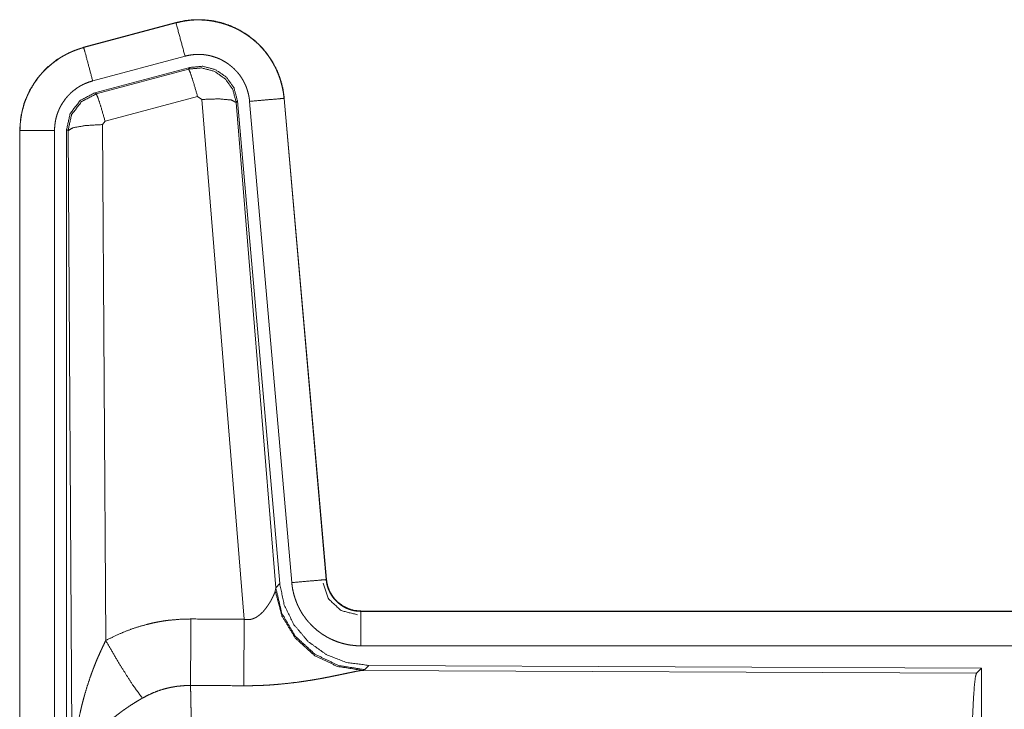
# Model space of a CAD drawing. Units: inches. Extents: x 24 to 148, y 18 to 130.
# Drawn here: x 26 to 27, y 48 to 49 of the extents above; entities that cross this region are included whole.
import ezdxf

# ---------------------------------------------------------------- set-up
doc = ezdxf.new("R2010")
doc.units = ezdxf.units.IN
doc.header["$MEASUREMENT"] = 0
doc.layers.add('1', color=7, linetype='Continuous', true_color=0xffffff)

msp = doc.modelspace()

# ---------------------------------------------------------------- linework, layer by layer
at = {"layer": '1', "color": 18, "linetype": 'Continuous', "lineweight": 18}
for p, q in [((26.2877, 48.7995), (26.1541, 48.7637)), ((26.1542, 48.7633), (26.2878, 48.7991)), ((26.2877, 48.7995), (26.2878, 48.7991)), ((26.1541, 48.7637), (26.1542, 48.7633)), ((26.1672, 48.7151), (26.3008, 48.7509)), ((26.1702, 48.6977), (26.3076, 48.7345)), ((26.1723, 48.6961), (26.306, 48.7322)), ((26.306, 48.7322), (26.3076, 48.7345)), ((26.1702, 48.6977), (26.1723, 48.6961)), ((26.3189, 48.6926), (26.1852, 48.6565)), ((26.3251, 48.6881), (26.3189, 48.6926)), ((26.3864, 47.9352), (26.3251, 48.6881)), ((26.3766, 48.6862), (26.3749, 48.6838)), ((26.3749, 48.6838), (26.4321, 47.9808)), ((26.3766, 48.6862), (26.4378, 47.987)), ((26.3943, 48.6854), (26.4553, 47.9883)), ((26.4441, 48.6897), (26.5051, 47.9926)), ((26.4445, 48.6897), (26.4441, 48.6897)), ((26.5055, 47.9927), (26.4445, 48.6897)), ((26.1852, 48.6565), (26.1815, 48.6517)), ((26.1815, 48.6517), (26.1861, 47.9044)), ((26.0615, 48.6431), (26.0619, 48.6431)), ((26.0615, 48.6431), (26.0615, 47.4369)), ((26.0619, 47.4369), (26.0619, 48.6431)), ((26.1119, 47.4369), (26.1119, 48.6431)), ((26.1316, 48.643), (26.1295, 48.6446)), ((26.1295, 47.4345), (26.1295, 48.6446)), ((26.1374, 47.6899), (26.1316, 48.643)), ((26.4314, 47.9761), (26.4321, 47.9808)), ((26.4321, 47.9808), (26.4378, 47.987)), ((26.5055, 47.9927), (26.5051, 47.9926)), ((26.5553, 47.9471), (26.5553, 47.9466)), ((32.0867, 47.9471), (26.5553, 47.9471)), ((26.5553, 47.9466), (31.0469, 47.9466)), ((26.5553, 47.8967), (31.0469, 47.8967)), ((26.5666, 47.8684), (26.5609, 47.8622)), ((26.5666, 47.8684), (27.4536, 47.8645)), ((26.5609, 47.8622), (26.5572, 47.8611)), ((26.5572, 47.8611), (27.4463, 47.8572)), ((27.4463, 47.8572), (27.4536, 47.8645)), ((27.4536, 47.8645), (27.4536, 47.2696))]:
    msp.add_line(p, q, dxfattribs=at)
for points, knots in [([(26.4445, 48.6897), (26.4426, 48.7032), (26.4392, 48.7164), (26.4344, 48.7292), (26.4282, 48.7413), (26.4208, 48.7527), (26.4122, 48.7633), (26.4024, 48.7728), (26.3917, 48.7812), (26.3801, 48.7884), (26.3679, 48.7943), (26.355, 48.7988), (26.3418, 48.8019), (26.3282, 48.8035), (26.3146, 48.8037), (26.3011, 48.8023), (26.2877, 48.7995)], [0, 0, 0.062537, 0.125056, 0.187562, 0.250059, 0.312547, 0.375039, 0.437523, 0.500008, 0.562481, 0.624962, 0.687448, 0.749943, 0.812442, 0.874951, 0.937468, 1, 1]), ([(26.2878, 48.7991), (26.2945, 48.8007), (26.3011, 48.8019), (26.3078, 48.8028), (26.3146, 48.8033), (26.3214, 48.8034), (26.3282, 48.8031), (26.3299, 48.803), (26.3316, 48.8028), (26.3333, 48.8027), (26.335, 48.8025), (26.3383, 48.802), (26.3417, 48.8015), (26.3483, 48.8001), (26.3549, 48.7984), (26.3613, 48.7964), (26.3677, 48.7939), (26.3692, 48.7933), (26.3708, 48.7926), (26.3724, 48.7919), (26.3739, 48.7911), (26.377, 48.7896), (26.38, 48.788), (26.3858, 48.7846), (26.3914, 48.7809), (26.3969, 48.7769), (26.4021, 48.7725), (26.4034, 48.7714), (26.4046, 48.7702), (26.4059, 48.7691), (26.4071, 48.7679), (26.4095, 48.7655), (26.4119, 48.763), (26.4163, 48.7579), (26.4204, 48.7525), (26.4243, 48.747), (26.4278, 48.7412), (26.4287, 48.7397), (26.4295, 48.7382), (26.4303, 48.7367), (26.4311, 48.7352), (26.4326, 48.7321), (26.434, 48.729), (26.4366, 48.7228), (26.4388, 48.7164), (26.4406, 48.7099), (26.4421, 48.7032), (26.4428, 48.6999), (26.4433, 48.6965), (26.4437, 48.6931), (26.4441, 48.6897)], [0, 0, 0.031408, 0.062624, 0.093733, 0.124833, 0.156017, 0.187382, 0.195259, 0.203137, 0.210995, 0.218834, 0.234476, 0.250074, 0.281194, 0.312294, 0.343454, 0.374777, 0.382644, 0.390525, 0.398389, 0.406242, 0.421904, 0.437517, 0.468659, 0.499755, 0.530899, 0.56218, 0.570041, 0.577914, 0.585793, 0.593658, 0.60934, 0.624975, 0.656124, 0.687221, 0.718343, 0.749605, 0.757447, 0.765311, 0.773185, 0.781056, 0.796766, 0.81241, 0.843597, 0.874694, 0.90582, 0.937039, 0.95273, 0.968469, 0.984237, 1, 1]), ([(26.3008, 48.7509), (26.2944, 48.7745), (26.2878, 48.7991)], [0, 0, 0.490156, 1, 1]), ([(26.1541, 48.7637), (26.1349, 48.7568), (26.117, 48.7469), (26.101, 48.7342), (26.0873, 48.7191), (26.0763, 48.702), (26.0681, 48.6832), (26.0632, 48.6634), (26.0615, 48.6431)], [0, 0, 0.125021, 0.250019, 0.375019, 0.5, 0.624991, 0.749981, 0.874985, 1, 1]), ([(26.0619, 48.6431), (26.0623, 48.6533), (26.0636, 48.6633), (26.0656, 48.6733), (26.0685, 48.6831), (26.0689, 48.6843), (26.0694, 48.6855), (26.0698, 48.6867), (26.0703, 48.6879), (26.0712, 48.6902), (26.0722, 48.6926), (26.0743, 48.6972), (26.0766, 48.7017), (26.0818, 48.7105), (26.0876, 48.7188), (26.0892, 48.7208), (26.0908, 48.7228), (26.0925, 48.7248), (26.0942, 48.7267), (26.0977, 48.7304), (26.1013, 48.7339), (26.109, 48.7405), (26.1172, 48.7465), (26.1183, 48.7472), (26.1193, 48.7479), (26.1204, 48.7486), (26.1215, 48.7493), (26.1237, 48.7506), (26.1259, 48.7519), (26.1304, 48.7543), (26.135, 48.7565), (26.1397, 48.7585), (26.1445, 48.7603), (26.1469, 48.7611), (26.1493, 48.7619), (26.1505, 48.7623), (26.1517, 48.7626), (26.1524, 48.7628), (26.153, 48.763), (26.1533, 48.7631), (26.1536, 48.7632), (26.1539, 48.7632), (26.1541, 48.7633), (26.1542, 48.7633)], [0, 0, 0.062695, 0.124928, 0.187161, 0.249765, 0.257646, 0.265515, 0.273389, 0.281232, 0.296903, 0.312537, 0.343714, 0.374837, 0.437037, 0.499576, 0.515312, 0.531048, 0.546747, 0.562403, 0.59361, 0.624749, 0.686935, 0.749406, 0.757262, 0.765127, 0.77301, 0.780884, 0.796615, 0.812297, 0.843589, 0.874806, 0.906001, 0.937231, 0.952872, 0.968538, 0.976389, 0.984248, 0.98818, 0.99212, 0.994088, 0.996061, 0.998028, 0.999016, 1, 1]), ([(26.1672, 48.7151), (26.1561, 48.7563), (26.1542, 48.7633)], [0, 0, 0.854665, 1, 1]), ([(26.3008, 48.7509), (26.3047, 48.7518), (26.3087, 48.7525), (26.3127, 48.753), (26.3168, 48.7533), (26.3208, 48.7534), (26.3249, 48.7533), (26.3259, 48.7532), (26.327, 48.7531), (26.328, 48.753), (26.329, 48.7529), (26.331, 48.7526), (26.333, 48.7523), (26.337, 48.7515), (26.3409, 48.7504), (26.3447, 48.7492), (26.3486, 48.7478), (26.3504, 48.747), (26.3523, 48.7461), (26.3541, 48.7452), (26.3559, 48.7442), (26.3594, 48.7422), (26.3628, 48.74), (26.366, 48.7375), (26.3692, 48.7349), (26.3707, 48.7336), (26.3722, 48.7322), (26.3736, 48.7307), (26.375, 48.7292), (26.3777, 48.7262), (26.3802, 48.723), (26.3825, 48.7196), (26.3846, 48.7162), (26.3851, 48.7153), (26.3856, 48.7144), (26.3861, 48.7135), (26.3865, 48.7126), (26.3874, 48.7107), (26.3883, 48.7089), (26.3898, 48.7051), (26.3911, 48.7013), (26.3922, 48.6974), (26.3931, 48.6935), (26.3935, 48.6915), (26.3938, 48.6894), (26.3941, 48.6874), (26.3943, 48.6854)], [0, 0, 0.031421, 0.062621, 0.093739, 0.124841, 0.15603, 0.187387, 0.195264, 0.203136, 0.210993, 0.218835, 0.234485, 0.250081, 0.281196, 0.312295, 0.343464, 0.374778, 0.390513, 0.40624, 0.421915, 0.437516, 0.468664, 0.499767, 0.530905, 0.562185, 0.577915, 0.593664, 0.609338, 0.624966, 0.656127, 0.687216, 0.718348, 0.749593, 0.757447, 0.765302, 0.773182, 0.781059, 0.796768, 0.812414, 0.843592, 0.874693, 0.905814, 0.93704, 0.952715, 0.968466, 0.984233, 1, 1]), ([(26.3076, 48.7345), (26.3266, 48.7362), (26.3451, 48.7312), (26.3607, 48.7203), (26.3717, 48.7047), (26.3766, 48.6862)], [0, 0, 0.200052, 0.400026, 0.599973, 0.799939, 1, 1]), ([(26.306, 48.7322), (26.325, 48.7338), (26.3434, 48.7288), (26.359, 48.7179), (26.37, 48.7023), (26.3749, 48.6838)], [0, 0, 0.199924, 0.399892, 0.599936, 0.799964, 1, 1]), ([(26.3189, 48.6926), (26.3131, 48.7126), (26.3085, 48.7267), (26.306, 48.7322)], [0, 0, 0.499988, 0.857195, 1, 1]), ([(26.1119, 48.6431), (26.1122, 48.6492), (26.1129, 48.6552), (26.1141, 48.6611), (26.1158, 48.667), (26.1164, 48.6685), (26.1169, 48.6699), (26.1175, 48.6713), (26.1181, 48.6727), (26.1193, 48.6755), (26.1207, 48.6782), (26.1238, 48.6834), (26.1273, 48.6884), (26.1282, 48.6896), (26.1292, 48.6908), (26.1302, 48.692), (26.1312, 48.6931), (26.1333, 48.6953), (26.1355, 48.6975), (26.1401, 48.7014), (26.145, 48.705), (26.1463, 48.7059), (26.1476, 48.7067), (26.1489, 48.7075), (26.1502, 48.7082), (26.1529, 48.7096), (26.1557, 48.711), (26.1613, 48.7132), (26.1672, 48.7151)], [0, 0, 0.06268, 0.124944, 0.187158, 0.249751, 0.265522, 0.281232, 0.296889, 0.312536, 0.343733, 0.374838, 0.437023, 0.499571, 0.515303, 0.531072, 0.546764, 0.562397, 0.593611, 0.624745, 0.686925, 0.749424, 0.765151, 0.780904, 0.796614, 0.81232, 0.843603, 0.874824, 0.937226, 1, 1]), ([(26.1295, 48.6446), (26.1346, 48.6678), (26.1491, 48.6867), (26.1702, 48.6977)], [0, 0, 0.333364, 0.666637, 1, 1]), ([(26.1316, 48.643), (26.1367, 48.6662), (26.1512, 48.6851), (26.1723, 48.6961)], [0, 0, 0.333403, 0.666755, 1, 1]), ([(26.1852, 48.6565), (26.1794, 48.6765), (26.1748, 48.6907), (26.1723, 48.6961)], [0, 0, 0.499951, 0.857205, 1, 1]), ([(26.3251, 48.6881), (26.3493, 48.689), (26.3675, 48.6874), (26.3749, 48.6838)], [0, 0, 0.477955, 0.836756, 1, 1]), ([(26.3943, 48.6854), (26.4369, 48.6891), (26.4441, 48.6897)], [0, 0, 0.854698, 1, 1]), ([(26.1815, 48.6517), (26.157, 48.6504), (26.1388, 48.6472), (26.1316, 48.643)], [0, 0, 0.477016, 0.836458, 1, 1]), ([(26.1119, 48.6431), (26.0692, 48.6431), (26.0619, 48.6431)], [0, 0, 0.854667, 1, 1]), ([(26.5609, 47.8622), (26.5231, 47.8681), (26.4886, 47.8847), (26.4604, 47.9106), (26.441, 47.9436), (26.4321, 47.9808)], [0, 0, 0.199971, 0.399992, 0.600015, 0.800037, 1, 1]), ([(26.4378, 47.987), (26.4444, 47.9557), (26.4585, 47.9271), (26.4792, 47.9027), (26.5052, 47.8841), (26.5349, 47.8725), (26.5666, 47.8684)], [0, 0, 0.166695, 0.333364, 0.500002, 0.666639, 0.833301, 1, 1]), ([(26.4553, 47.9883), (26.4978, 47.992), (26.5051, 47.9926)], [0, 0, 0.854698, 1, 1]), ([(26.4553, 47.9883), (26.4558, 47.9836), (26.4565, 47.979), (26.4575, 47.9745), (26.4586, 47.97), (26.46, 47.9656), (26.4615, 47.9612), (26.4624, 47.959), (26.4633, 47.9569), (26.4638, 47.9558), (26.4642, 47.9548), (26.4647, 47.9537), (26.4653, 47.9526), (26.4674, 47.9485), (26.4697, 47.9445), (26.4723, 47.9406), (26.475, 47.9369), (26.4778, 47.9332), (26.4809, 47.9297), (26.4825, 47.928), (26.4841, 47.9263), (26.4858, 47.9246), (26.4875, 47.9231), (26.4909, 47.92), (26.4946, 47.9171), (26.4983, 47.9144), (26.5022, 47.9119), (26.5042, 47.9107), (26.5062, 47.9095), (26.5072, 47.9089), (26.5082, 47.9084), (26.5093, 47.9078), (26.5103, 47.9073), (26.5146, 47.9053), (26.5188, 47.9035), (26.5232, 47.9019), (26.5276, 47.9006), (26.5321, 47.8994), (26.5366, 47.8984), (26.5389, 47.898), (26.5412, 47.8977), (26.5436, 47.8974), (26.5459, 47.8971), (26.5506, 47.8968), (26.5553, 47.8967)], [0, 0, 0.031418, 0.062658, 0.093785, 0.124859, 0.155967, 0.187181, 0.202819, 0.218532, 0.226403, 0.234286, 0.242146, 0.249994, 0.281279, 0.312417, 0.343509, 0.374613, 0.405767, 0.437078, 0.452815, 0.46855, 0.484237, 0.49987, 0.53105, 0.56215, 0.593228, 0.624373, 0.639974, 0.655628, 0.663468, 0.671325, 0.679198, 0.687071, 0.718451, 0.749654, 0.780773, 0.811849, 0.842962, 0.874182, 0.88985, 0.905569, 0.921311, 0.937056, 0.968514, 1, 1]), ([(26.5006, 47.9874), (26.5087, 47.9643), (26.5267, 47.9477), (26.5504, 47.9417)], [0, 0, 0.333323, 0.66669, 1, 1]), ([(26.5051, 47.9926), (26.5057, 47.988), (26.5067, 47.9835), (26.5074, 47.9812), (26.5082, 47.979), (26.5086, 47.978), (26.5091, 47.9769), (26.5096, 47.9758), (26.5101, 47.9747), (26.5123, 47.9707), (26.5149, 47.9668), (26.5164, 47.965), (26.5179, 47.9632), (26.5187, 47.9624), (26.5195, 47.9615), (26.5204, 47.9607), (26.5212, 47.9599), (26.5248, 47.9569), (26.5286, 47.9543), (26.5296, 47.9537), (26.5306, 47.9531), (26.5317, 47.9525), (26.5327, 47.952), (26.5348, 47.951), (26.537, 47.9501), (26.5414, 47.9486), (26.5459, 47.9475), (26.5482, 47.9471), (26.5506, 47.9469), (26.5517, 47.9468), (26.5529, 47.9467), (26.5541, 47.9467), (26.5553, 47.9466)], [0, 0, 0.062637, 0.124866, 0.155968, 0.187169, 0.202854, 0.218558, 0.234274, 0.250017, 0.31242, 0.374632, 0.405778, 0.437114, 0.452851, 0.468577, 0.484257, 0.499897, 0.56217, 0.624393, 0.639992, 0.655642, 0.671355, 0.687078, 0.71847, 0.749677, 0.811853, 0.874162, 0.90558, 0.937049, 0.952786, 0.968516, 0.984251, 1, 1]), ([(26.5553, 47.9471), (26.546, 47.9479), (26.5371, 47.9505), (26.5289, 47.9546), (26.5215, 47.9602), (26.5153, 47.967), (26.5104, 47.9749), (26.5071, 47.9836), (26.5055, 47.9927)], [0, 0, 0.125029, 0.250049, 0.375023, 0.499988, 0.624984, 0.749955, 0.874979, 1, 1]), ([(26.3864, 47.9352), (26.389, 47.9347), (26.3916, 47.9346), (26.3929, 47.9347), (26.3942, 47.9348), (26.3954, 47.935), (26.3967, 47.9352), (26.3979, 47.9355), (26.3991, 47.9359), (26.3997, 47.9361), (26.4003, 47.9364), (26.4008, 47.9366), (26.4014, 47.9368), (26.4036, 47.9379), (26.4056, 47.9392), (26.4075, 47.9406), (26.4093, 47.942), (26.411, 47.9435), (26.4126, 47.9451), (26.4134, 47.9459), (26.4142, 47.9467), (26.4149, 47.9475), (26.4156, 47.9484), (26.4169, 47.95), (26.4182, 47.9517), (26.4206, 47.955), (26.4228, 47.9584), (26.4233, 47.9592), (26.4238, 47.9601), (26.4243, 47.9609), (26.4248, 47.9617), (26.4257, 47.9633), (26.4265, 47.9649), (26.4281, 47.968), (26.4294, 47.9709), (26.4297, 47.9716), (26.43, 47.9723), (26.4303, 47.973), (26.4305, 47.9736), (26.431, 47.9749), (26.4314, 47.9761)], [0, 0, 0.039934, 0.079592, 0.09949, 0.119286, 0.138768, 0.158019, 0.177075, 0.196038, 0.205494, 0.214927, 0.224365, 0.233767, 0.270825, 0.30727, 0.343026, 0.378061, 0.412581, 0.446666, 0.463563, 0.480313, 0.496903, 0.513388, 0.545902, 0.577908, 0.640472, 0.701134, 0.715972, 0.730696, 0.745204, 0.759558, 0.787715, 0.815116, 0.867498, 0.916283, 0.927857, 0.939173, 0.950211, 0.960891, 0.981202, 1, 1]), ([(26.5572, 47.8611), (26.521, 47.8669), (26.4878, 47.883), (26.4604, 47.908), (26.4411, 47.9399), (26.4314, 47.9761)], [0, 0, 0.19795, 0.396876, 0.597008, 0.798224, 1, 1]), ([(26.5553, 47.8967), (26.5553, 47.9394), (26.5553, 47.9466)], [0, 0, 0.854723, 1, 1]), ([(26.1861, 47.9044), (26.2005, 47.9116), (26.2151, 47.9179), (26.2301, 47.9233), (26.2454, 47.9277), (26.2532, 47.9296), (26.2611, 47.9312), (26.2651, 47.9319), (26.2691, 47.9326), (26.2731, 47.9332), (26.2771, 47.9337), (26.2931, 47.9351), (26.3093, 47.9356)], [0, 0, 0.125035, 0.24934, 0.373421, 0.497738, 0.560145, 0.622821, 0.654277, 0.68576, 0.717206, 0.748636, 0.874211, 1, 1]), ([(26.3087, 47.8393), (26.3089, 47.8624), (26.3093, 47.9356)], [0, 0, 0.240436, 1, 1]), ([(26.3858, 47.8389), (26.386, 47.862), (26.3864, 47.9352)], [0, 0, 0.24051, 1, 1]), ([(26.1374, 47.6899), (26.1374, 47.6916), (26.1375, 47.6933), (26.1375, 47.6951), (26.1375, 47.6968), (26.1376, 47.7003), (26.1376, 47.7037), (26.1379, 47.7107), (26.1382, 47.7176), (26.139, 47.7314), (26.1403, 47.7452), (26.141, 47.7521), (26.1419, 47.7589), (26.1428, 47.7658), (26.1439, 47.7726), (26.1462, 47.7863), (26.149, 47.7999), (26.1506, 47.8067), (26.1522, 47.8134), (26.154, 47.8201), (26.1558, 47.8268), (26.1599, 47.8402), (26.1643, 47.8534), (26.1655, 47.8566), (26.1667, 47.8599), (26.1679, 47.8632), (26.1692, 47.8664), (26.1717, 47.8729), (26.1744, 47.8793), (26.1772, 47.8856), (26.1801, 47.8919), (26.1831, 47.8982), (26.1861, 47.9044)], [0, 0, 0.007801, 0.015616, 0.023432, 0.031234, 0.046852, 0.062473, 0.093692, 0.124895, 0.187278, 0.249667, 0.280865, 0.312055, 0.343227, 0.374405, 0.436787, 0.499265, 0.530578, 0.561899, 0.593219, 0.624532, 0.687196, 0.749952, 0.765671, 0.781374, 0.797075, 0.812746, 0.844061, 0.875332, 0.906561, 0.937744, 0.968888, 1, 1]), ([(26.1861, 47.9044), (26.2066, 47.8692), (26.2249, 47.8404), (26.239, 47.8209)], [0, 0, 0.411283, 0.756848, 1, 1]), ([(26.5572, 47.8611), (26.555, 47.8608), (26.5524, 47.8604), (26.5517, 47.8603), (26.5509, 47.8602), (26.5502, 47.86), (26.5494, 47.8599), (26.5478, 47.8596), (26.5461, 47.8592), (26.5425, 47.8585), (26.5386, 47.8577), (26.53, 47.8559), (26.5277, 47.8554), (26.5254, 47.8549), (26.5229, 47.8544), (26.5217, 47.8542), (26.5205, 47.8539), (26.5154, 47.8529), (26.5102, 47.8518), (26.5049, 47.8508), (26.4994, 47.8497), (26.4937, 47.8487), (26.488, 47.8477), (26.485, 47.8472), (26.4821, 47.8467), (26.4791, 47.8463), (26.4761, 47.8458), (26.47, 47.8449), (26.4639, 47.844), (26.4513, 47.8425), (26.4385, 47.8412), (26.432, 47.8406), (26.4255, 47.8401), (26.4189, 47.8397), (26.4123, 47.8394), (26.3991, 47.839), (26.3858, 47.8389)], [0, 0, 0.012756, 0.028032, 0.032222, 0.036545, 0.040998, 0.045569, 0.05507, 0.065029, 0.086283, 0.109212, 0.159759, 0.17332, 0.187242, 0.201507, 0.208751, 0.216046, 0.245808, 0.276452, 0.307943, 0.340226, 0.373302, 0.40713, 0.424331, 0.441683, 0.459153, 0.476719, 0.512164, 0.548019, 0.620888, 0.695324, 0.733001, 0.770795, 0.808699, 0.846711, 0.923101, 1, 1]), ([(27.4374, 47.592), (27.4375, 47.637), (27.4379, 47.6808), (27.4385, 47.722), (27.4394, 47.7594), (27.4405, 47.792), (27.4418, 47.8187), (27.4432, 47.8388), (27.4447, 47.8518), (27.4463, 47.8572)], [0, 0, 0.169677, 0.334423, 0.489466, 0.630319, 0.752874, 0.853606, 0.929613, 0.978765, 1, 1]), ([(26.3087, 47.8393), (26.2995, 47.839), (26.2904, 47.8382), (26.2881, 47.8379), (26.2858, 47.8375), (26.2836, 47.8371), (26.2813, 47.8367), (26.2768, 47.8358), (26.2724, 47.8347), (26.2637, 47.8321), (26.2553, 47.8289), (26.247, 47.8252), (26.239, 47.8209)], [0, 0, 0.126057, 0.251899, 0.283393, 0.314897, 0.34645, 0.377971, 0.440705, 0.503142, 0.627373, 0.751246, 0.875274, 1, 1]), ([(26.3087, 47.8393), (26.3088, 47.8351), (26.309, 47.8295), (26.309, 47.8272), (26.3091, 47.8259), (26.3092, 47.8209), (26.3094, 47.8099), (26.3096, 47.7979), (26.3097, 47.7915), (26.3098, 47.7848), (26.3098, 47.7778), (26.3099, 47.7705), (26.3101, 47.7554), (26.3102, 47.7395), (26.3104, 47.7229), (26.3105, 47.701), (26.3106, 47.692), (26.3106, 47.6782), (26.3107, 47.6502), (26.3108, 47.631), (26.3108, 47.6116), (26.3108, 47.6067), (26.3108, 47.6018), (26.3108, 47.592)], [0, 0, 0.016617, 0.039303, 0.048954, 0.053891, 0.07431, 0.118544, 0.167212, 0.19321, 0.220314, 0.248562, 0.277916, 0.339072, 0.403307, 0.470555, 0.558929, 0.595573, 0.651211, 0.764684, 0.84196, 0.920526, 0.940362, 0.960237, 1, 1]), ([(26.239, 47.8209), (26.2336, 47.8177), (26.2282, 47.8144), (26.2229, 47.8111), (26.2177, 47.8076), (26.2151, 47.8058), (26.2125, 47.804), (26.2099, 47.8022), (26.2074, 47.8003), (26.2024, 47.7965), (26.1976, 47.7927), (26.1952, 47.7907), (26.1929, 47.7887), (26.1906, 47.7867), (26.1884, 47.7847), (26.184, 47.7807), (26.1798, 47.7766), (26.1758, 47.7725), (26.172, 47.7682), (26.1701, 47.7661), (26.1683, 47.764), (26.1674, 47.7629), (26.1665, 47.7618), (26.1657, 47.7607), (26.1648, 47.7596), (26.1585, 47.7509), (26.153, 47.7421), (26.1506, 47.7377), (26.1484, 47.7333), (26.1473, 47.7311), (26.1463, 47.7288), (26.1454, 47.7266), (26.1445, 47.7244), (26.1416, 47.7155), (26.1394, 47.7068), (26.1387, 47.7025), (26.1381, 47.6982), (26.1379, 47.6961), (26.1377, 47.694), (26.1376, 47.693), (26.1375, 47.6919), (26.1375, 47.6909), (26.1374, 47.6899)], [0, 0, 0.036342, 0.072668, 0.108989, 0.145312, 0.163494, 0.181677, 0.199854, 0.218006, 0.254083, 0.289881, 0.307671, 0.325349, 0.342868, 0.360253, 0.394607, 0.428445, 0.461821, 0.494774, 0.511098, 0.527328, 0.535402, 0.543469, 0.551495, 0.559497, 0.621819, 0.681634, 0.710748, 0.739389, 0.753558, 0.76762, 0.781602, 0.79547, 0.849536, 0.901464, 0.926715, 0.951557, 0.963821, 0.975984, 0.982021, 0.988036, 0.994029, 1, 1])]:
    msp.add_open_spline(points, degree=1, knots=knots, dxfattribs=at)
for points in [[(26.3093, 47.9356), (26.3864, 47.9352)], [(26.3858, 47.8389), (26.3087, 47.8393)]]:
    msp.add_open_spline(points, degree=1, dxfattribs=at)

doc.saveas('drawing.dxf')
